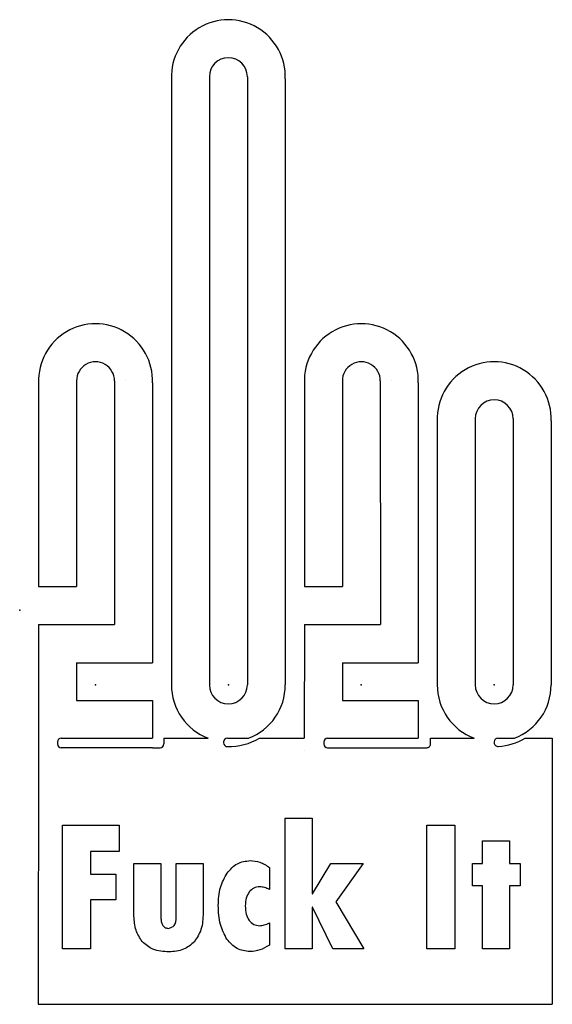
# Model space of a CAD drawing. Units: centimetres. Extents: x 0 to 17.8, y -13.2 to 19.7.
import ezdxf

# ---------------------------------------------------------------- set-up
doc = ezdxf.new("R2010")
doc.units = ezdxf.units.CM
doc.header["$MEASUREMENT"] = 0
doc.layers.add('2020 7x13 v1_Sketch1', color=7, linetype='Continuous')

msp = doc.modelspace()

# ---------------------------------------------------------------- linework, layer by layer
at = {"layer": '2020 7x13 v1_Sketch1'}
for p, q in [((6.344, 17.823), (6.344, -2.497)), ((7.614, 17.823), (7.614, -2.497)), ((5.075, 17.755), (5.074, -2.497)), ((8.883, 17.755), (8.884, -2.497)), ((0.632, 7.596), (0.629, 0.792)), ((1.901, 7.667), (1.901, 7.659)), ((1.901, 7.667), (1.902, 0.792)), ((3.171, 7.659), (3.172, -0.482)), ((3.552, 7.664), (3.552, 7.663)), ((4.44, 7.595), (4.44, -1.757)), ((9.522, 7.596), (9.52, 0.792)), ((10.791, 7.667), (10.791, 7.659)), ((10.791, 7.667), (10.792, 0.792)), ((12.061, 7.659), (12.062, -0.482)), ((12.442, 7.664), (12.442, 7.663)), ((13.33, 7.595), (13.331, -1.756)), ((13.965, 6.33), (13.964, -2.497)), ((15.234, 6.393), (15.234, -2.497)), ((16.504, 6.393), (16.504, -2.497)), ((17.773, 6.325), (17.774, -2.497)), ((0.629, 0.792), (1.902, 0.792)), ((9.52, 0.792), (10.792, 0.792)), ((0.63, -0.482), (0.628, -4.279)), ((0.63, -0.482), (3.172, -0.482)), ((9.521, -0.482), (9.519, -4.28)), ((9.521, -0.482), (12.062, -0.482)), ((0.629, -1.757), (0.629, -1.757)), ((1.902, -1.757), (1.902, -3.02)), ((1.902, -1.757), (4.44, -1.757)), ((9.519, -1.757), (9.519, -1.757)), ((10.792, -1.757), (13.331, -1.756)), ((10.792, -1.757), (10.792, -3.02)), ((1.902, -3.02), (4.44, -3.02)), ((4.44, -3.02), (4.44, -4.279)), ((10.792, -3.02), (13.331, -3.019)), ((13.331, -3.019), (13.331, -4.28)), ((0.628, -4.279), (0.623, -13.169)), ((1.266, -4.406), (1.266, -4.47)), ((1.393, -4.279), (4.44, -4.279)), ((4.44, -4.597), (1.393, -4.597)), ((1.902, -4.28), (1.902, -4.28)), ((3.172, -4.28), (3.172, -4.28)), ((4.44, -4.597), (4.696, -4.597)), ((4.823, -4.279), (6.307, -4.279)), ((4.823, -4.279), (4.823, -4.47)), ((6.821, -4.406), (6.821, -4.434)), ((6.948, -4.279), (7.652, -4.279)), ((8.02, -4.279), (9.519, -4.28)), ((10.168, -4.407), (10.168, -4.47)), ((10.295, -4.28), (13.331, -4.28)), ((10.295, -4.597), (13.615, -4.597)), ((10.792, -4.28), (10.792, -4.28)), ((12.062, -4.28), (12.062, -4.28)), ((13.742, -4.47), (13.742, -4.279)), ((13.742, -4.279), (15.196, -4.279)), ((15.869, -4.405), (15.869, -4.43)), ((15.996, -4.278), (16.545, -4.278)), ((16.91, -4.279), (17.812, -4.279)), ((17.812, -4.279), (17.813, -13.169)), ((0.629, -4.701), (0.629, -4.701)), ((9.519, -4.701), (9.519, -4.701)), ((1.429, -7.179), (3.33, -7.179)), ((1.429, -11.319), (1.429, -7.179)), ((3.33, -7.179), (3.33, -8.066)), ((8.88, -6.95), (9.779, -6.95)), ((8.88, -11.319), (8.88, -6.95)), ((9.779, -6.95), (9.779, -9.483)), ((13.612, -7.179), (14.551, -7.179)), ((13.612, -11.319), (13.612, -7.179)), ((14.551, -7.179), (14.551, -11.319)), ((15.481, -8.466), (15.481, -7.706)), ((15.481, -7.706), (16.383, -7.706)), ((16.383, -7.706), (16.383, -8.466)), ((2.369, -8.066), (2.369, -8.823)), ((3.33, -8.066), (2.369, -8.066)), ((3.823, -8.466), (4.725, -8.466)), ((3.823, -10.221), (3.823, -8.466)), ((4.725, -8.466), (4.725, -10.302)), ((5.234, -10.252), (5.234, -8.466)), ((5.234, -8.466), (6.136, -8.466)), ((6.136, -8.466), (6.136, -10.119)), ((9.795, -9.483), (10.409, -8.466)), ((10.409, -8.466), (11.488, -8.466)), ((11.488, -8.466), (10.573, -9.744)), ((15.14, -8.466), (15.481, -8.466)), ((15.14, -9.21), (15.14, -8.466)), ((16.383, -8.466), (16.734, -8.466)), ((16.734, -8.466), (16.734, -9.216)), ((2.369, -8.823), (3.215, -8.823)), ((3.215, -8.823), (3.215, -9.682)), ((8.356, -8.599), (8.356, -9.337)), ((15.481, -9.21), (15.14, -9.21)), ((15.481, -11.319), (15.481, -9.21)), ((9.779, -9.483), (9.795, -9.483)), ((16.377, -9.216), (16.377, -11.319)), ((16.734, -9.216), (16.377, -9.216)), ((3.215, -9.682), (2.369, -9.682)), ((2.369, -9.682), (2.369, -11.319)), ((10.573, -9.744), (11.506, -11.319)), ((9.795, -9.926), (9.779, -9.926)), ((9.779, -9.926), (9.779, -11.319)), ((10.468, -11.319), (9.795, -9.926)), ((8.35, -10.447), (8.35, -11.192)), ((2.369, -11.319), (1.429, -11.319)), ((9.779, -11.319), (8.88, -11.319)), ((11.506, -11.319), (10.468, -11.319)), ((14.551, -11.319), (13.612, -11.319)), ((16.377, -11.319), (15.481, -11.319)), ((0.623, -13.169), (17.813, -13.169))]:
    msp.add_line(p, q, dxfattribs=at)
for centre, radius, start, end in [((6.979, 17.823), 1.905, 357.9675, 182.0325), ((6.979, 17.823), 0.635, 0, 180), ((2.536, 7.663), 1.905, 357.9579, 182.0232), ((11.426, 7.663), 1.905, 357.9577, 182.0232), ((2.536, 7.663), 0.635, 359.6235, 180.3575), ((11.426, 7.663), 0.635, 359.6235, 180.3575), ((15.869, 6.393), 1.905, 357.9675, 181.9008), ((2.536, 7.663), 1.016, 359.9723, 0.0277), ((11.426, 7.663), 1.016, 359.9723, 0.0277), ((15.869, 6.393), 0.635, 0, 180), ((6.979, -2.497), 1.905, 179.9966, 249.3322), ((6.979, -2.497), 0.635, 180, 0), ((6.979, -2.497), 1.905, 290.6907, 0.0034), ((15.869, -2.497), 1.905, 179.9932, 249.3229), ((15.869, -2.497), 0.635, 180, 0), ((15.869, -2.497), 1.905, 290.7804, 0.0088), ((1.393, -4.406), 0.127, 90, 180), ((1.393, -4.47), 0.127, 180, 270), ((4.696, -4.47), 0.127, 270, 0), ((6.948, -4.406), 0.127, 90.0185, 180.0114), ((6.948, -4.434), 0.127, 180.0114, 269.0833), ((6.979, -2.497), 2.064, 269.0833, 300.2746), ((10.295, -4.407), 0.127, 90.0082, 180), ((10.295, -4.47), 0.127, 180, 270), ((13.615, -4.47), 0.127, 270, 0.0068), ((15.996, -4.405), 0.127, 90.0068, 180.0068), ((15.996, -4.43), 0.127, 180.0068, 273.7666), ((15.869, -2.497), 2.064, 273.7666, 300.286)]:
    msp.add_arc(centre, radius, start, end, dxfattribs=at)
for points, knots in [([(6.939, -8.785), (7.043, -8.663), (7.247, -8.425), (7.557, -8.386), (7.708, -8.367)], [0, 0, 0, 0, 0.4635516, 0.9040427, 0.9040427, 0.9040427, 0.9040427]), ([(7.708, -8.367), (7.82, -8.378), (8.054, -8.402), (8.252, -8.532), (8.356, -8.599)], [0, 0, 0, 0, 0.3314743, 0.6973977, 0.6973977, 0.6973977, 0.6973977]), ([(6.641, -9.871), (6.65, -9.664), (6.666, -9.279), (6.852, -8.942), (6.939, -8.785)], [0, 0, 0, 0, 0.609176, 1.139086, 1.139086, 1.139086, 1.139086]), ([(7.677, -9.416), (7.638, -9.483), (7.554, -9.627), (7.547, -9.793), (7.544, -9.883)], [0, 0, 0, 0, 0.2274144, 0.4919103, 0.4919103, 0.4919103, 0.4919103]), ([(8.027, -9.241), (7.958, -9.249), (7.82, -9.264), (7.725, -9.365), (7.677, -9.416)], [0, 0, 0, 0, 0.2009429, 0.403568, 0.403568, 0.403568, 0.403568]), ([(8.356, -9.337), (8.299, -9.309), (8.195, -9.258), (8.08, -9.247), (8.027, -9.241)], [0, 0, 0, 0, 0.1880028, 0.3448833, 0.3448833, 0.3448833, 0.3448833]), ([(6.136, -10.119), (6.129, -10.31), (6.117, -10.658), (5.927, -10.95), (5.842, -11.081)], [0, 0, 0, 0, 0.560253, 1.023642, 1.023642, 1.023642, 1.023642]), ([(6.931, -10.992), (6.847, -10.832), (6.662, -10.482), (6.649, -10.086), (6.641, -9.871)], [0, 0, 0, 0, 0.534913, 1.171186, 1.171186, 1.171186, 1.171186]), ([(7.544, -9.883), (7.547, -9.977), (7.553, -10.149), (7.636, -10.299), (7.674, -10.367)], [0, 0, 0, 0, 0.2763262, 0.5072835, 0.5072835, 0.5072835, 0.5072835]), ([(4.097, -11.074), (4.017, -10.95), (3.85, -10.69), (3.832, -10.382), (3.823, -10.221)], [0, 0, 0, 0, 0.4354052, 0.9093597, 0.9093597, 0.9093597, 0.9093597]), ([(4.725, -10.302), (4.727, -10.346), (4.731, -10.431), (4.773, -10.504), (4.792, -10.539)], [0, 0, 0, 0, 0.1316709, 0.2493974, 0.2493974, 0.2493974, 0.2493974]), ([(4.973, -10.633), (5.049, -10.61), (5.226, -10.555), (5.231, -10.362), (5.234, -10.252)], [0, 0, 0, 0, 0.2173637, 0.5107101, 0.5107101, 0.5107101, 0.5107101]), ([(7.674, -10.367), (7.721, -10.418), (7.817, -10.522), (7.957, -10.536), (8.027, -10.543)], [0, 0, 0, 0, 0.202794, 0.4076044, 0.4076044, 0.4076044, 0.4076044]), ([(8.027, -10.543), (8.078, -10.538), (8.191, -10.526), (8.293, -10.475), (8.35, -10.447)], [0, 0, 0, 0, 0.1507555, 0.3387581, 0.3387581, 0.3387581, 0.3387581]), ([(4.792, -10.539), (4.816, -10.566), (4.864, -10.621), (4.937, -10.629), (4.973, -10.633)], [0, 0, 0, 0, 0.1059276, 0.2113203, 0.2113203, 0.2113203, 0.2113203]), ([(4.992, -11.415), (4.806, -11.407), (4.467, -11.393), (4.212, -11.173), (4.097, -11.074)], [0, 0, 0, 0, 0.5404568, 0.9827594, 0.9827594, 0.9827594, 0.9827594]), ([(5.842, -11.081), (5.727, -11.179), (5.483, -11.386), (5.162, -11.405), (4.992, -11.415)], [0, 0, 0, 0, 0.4380106, 0.9349394, 0.9349394, 0.9349394, 0.9349394]), ([(7.702, -11.409), (7.549, -11.39), (7.238, -11.352), (7.035, -11.113), (6.931, -10.992)], [0, 0, 0, 0, 0.4452964, 0.9054963, 0.9054963, 0.9054963, 0.9054963]), ([(8.35, -11.192), (8.245, -11.255), (8.045, -11.376), (7.813, -11.398), (7.702, -11.409)], [0, 0, 0, 0, 0.3619099, 0.6911978, 0.6911978, 0.6911978, 0.6911978])]:
    msp.add_open_spline(points, degree=3, knots=knots, dxfattribs=at)
for p in [(0, 0), (2.534, -2.497), (6.979, -2.497), (11.424, -2.497), (11.424, -2.497), (15.869, -2.497), (15.869, -2.497), (15.869, -2.497)]:
    msp.add_point(p, dxfattribs=at)

doc.saveas('drawing.dxf')
